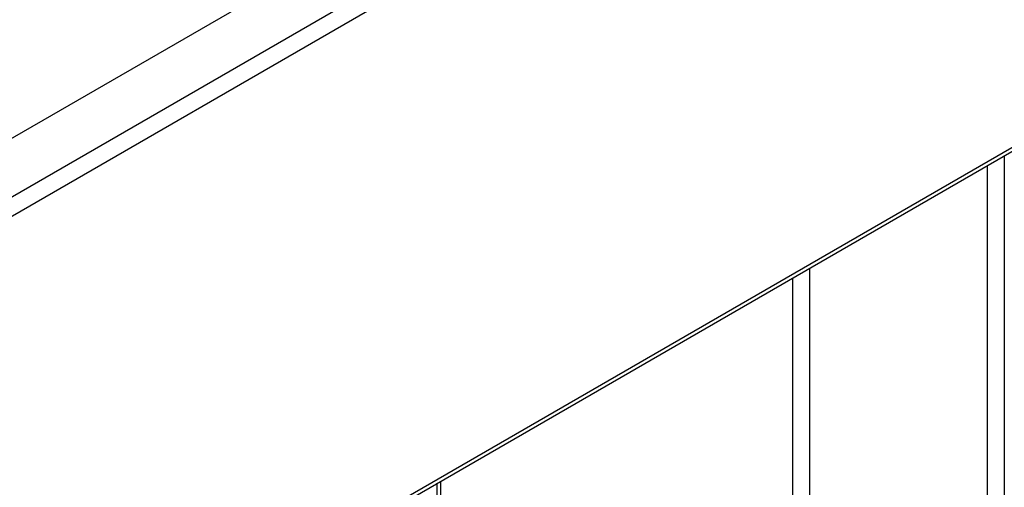
# Model space of a CAD drawing. Units: millimetres. Extents: x 8 to 418, y -29 to 291.
# Drawn here: x 352 to 372, y 151 to 161 of the extents above; entities that cross this region are included whole.
import ezdxf

# ---------------------------------------------------------------- set-up
doc = ezdxf.new("R2010")
doc.units = ezdxf.units.MM

msp = doc.modelspace()

# ---------------------------------------------------------------- linework, layer by layer
at = {"color": 7, "linetype": 'Continuous', "lineweight": 25}
for p, q in [((312.010169, 134.134651), (412.949662, 192.40578)), ((413.126439, 192.099594), (312.186945, 133.828465)), ((344.095139, 153.881523), (377.505934, 173.169164)), ((343.388032, 141.225439), (380.687915, 162.758203)), ((343.336245, 141.110977), (380.636128, 162.643741)), ((360.608595, 135.380239), (360.608595, 151.082093))]:
    msp.add_line(p, q, dxfattribs=at)
at = {"color": 8, "linetype": 'Continuous', "lineweight": 25}
for p, q in [((372.37941, 157.87724), (372.37941, 148.789524)), ((372.025857, 148.789524), (372.025857, 157.673138)), ((368.313546, 155.530066), (368.313546, 146.65651)), ((367.959993, 146.222038), (367.959993, 155.325964)), ((360.535372, 135.278188), (360.535372, 151.039822))]:
    msp.add_line(p, q, dxfattribs=at)

doc.saveas('drawing.dxf')
